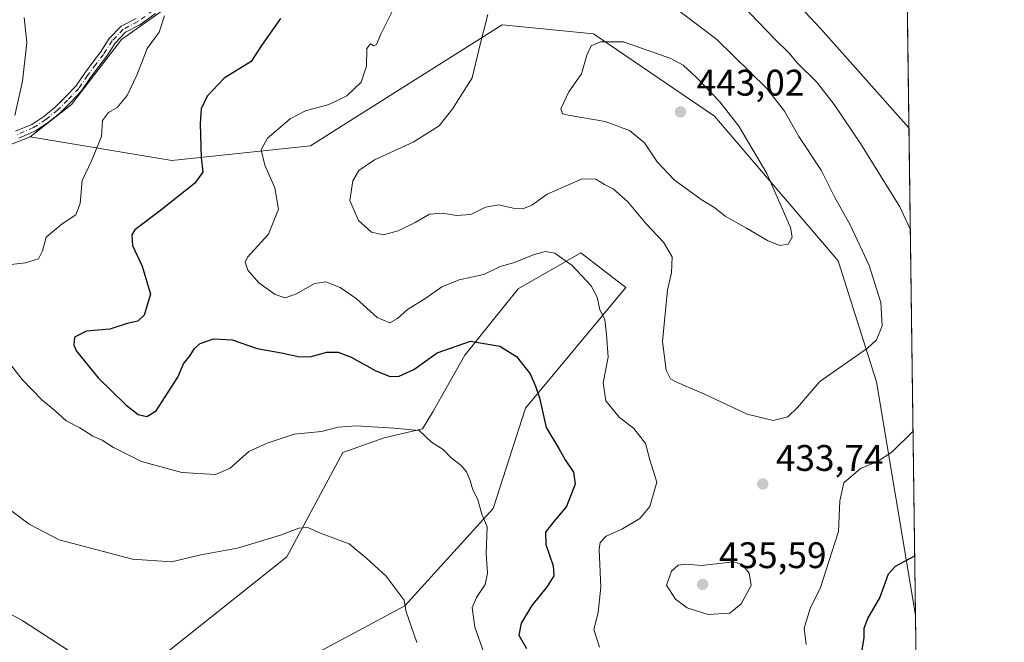
# Model space of a CAD drawing. Units: metres. Extents: x 590905 to 594367, y 4689698 to 4692057.
# Drawn here: x 594100 to 594367, y 4691521 to 4691690 of the extents above; entities that cross this region are included whole.
import ezdxf

# ---------------------------------------------------------------- set-up
doc = ezdxf.new("R2010")
doc.units = ezdxf.units.M
doc.header["$MEASUREMENT"] = 0
doc.linetypes.add('DGN Style 4', pattern=[2.6384748266838614, 1.318413404963828, -0.6592067024819142, 0.001648016756204785, -0.6592067024819142])
for name, color, linetype, lineweight in [('Arbolado forestal CxS', 92, 'Continuous', 0), ('Camino Cxs', 7, 'Continuous', 0), ('Camino eje', 30, 'DGN Style 4', 13), ('Comarca CxS', 21, 'Continuous', 0), ('Comunidad Autónoma CxS', 142, 'Continuous', 0), ('Curva de nivel maestra', 30, 'Continuous', 30), ('Curva de nivel normal', 30, 'Continuous', 0), ('Espacio natural protegido CxS', 121, 'Continuous', 0), ('Matorral CxS', 135, 'Continuous', 0), ('Municipio CxS', 4, 'Continuous', 0), ('Provincia CxS', 1, 'Continuous', 0), ('Punto de cota en terreno', 7, 'Continuous', 0), ('Rótulo de punto de cota en terreno', 7, 'Continuous', 0), ('Suelo desnudo CxS', 253, 'Continuous', 0)]:
    doc.layers.add(name, color=color, linetype=linetype, lineweight=lineweight)
doc.styles.add('Style-Arial', font='txt')

# ---------------------------------------------------------------- blocks, each defined once
blk = doc.blocks.new('5PATER')
at = {"layer": 'Suelo desnudo CxS', "linetype": 'Continuous', "lineweight": 0}
h = blk.add_hatch(color=51, dxfattribs=at)
edge = h.paths.add_edge_path()
edge.add_ellipse((0, 0), major_axis=(-0.1095731443231308, -0.1110710700762829), ratio=0.9994222409660322, start_angle=0, end_angle=360)

msp = doc.modelspace()

# ---------------------------------------------------------------- linework, layer by layer
at = {"layer": 'Arbolado forestal CxS', "color": 92, "linetype": 'Continuous', "lineweight": 0}
for points in [[(594261.9143000003, 4691713.104699999, 431.7790999999997), (594256.2093000002, 4691707.9047, 432.741599999994), (594219.2165000001, 4691716.712099999, 430.7878999999957), (594190.9105000002, 4691734.759299999, 427.1388000000007), (594178.2225000003, 4691727.749500001, 425.1821000000054), (594157.9401000004, 4691706.116699999, 422.172000000006), (594127.6699000001, 4691684.590299999, 418.0396000000038), (594114.0916999998, 4691667.010299999, 416.6584000000003), (594102.9099000003, 4691658.221899999, 415.4352000000072)], [(594157.9401000004, 4691706.116699999, 422.172000000006), (594127.6699000001, 4691684.590299999, 418.0396000000038), (594114.0916999998, 4691667.010299999, 416.6584000000003), (594102.9099000003, 4691658.221899999, 415.4352000000072), (594068.5664999997, 4691644.6381, 411.6101000000053)], [(594068.5664999997, 4691644.6381, 411.6101000000053), (594102.9099000003, 4691658.221899999, 415.4352000000072)], [(594135.6540999999, 4691515.191299999, 410.2642999999953), (594172.4332999998, 4691544.5077, 414.3882000000012), (594187.5696999999, 4691572.7225, 419.0010000000038), (594198.7506999997, 4691576.717300001, 419.8319999999949), (594209.1338999998, 4691579.1141, 420.6931999999942), (594211.9495000001, 4691583.7411, 421.6074999999983), (594220.6481, 4691599.0919, 424.8377000000037), (594235.0283000004, 4691617.053500001, 428.6680000000051), (594252.0541000003, 4691626.792500001, 431.2243000000017), (594256.6864999998, 4691623.229499999, 431.2333000000072), (594258.7452999996, 4691621.6459, 431.3426000000036), (594264.2412999999, 4691617.418500001, 431.9033999999957), (594237.0878999997, 4691584.707900001, 424.0659000000014), (594228.3022999996, 4691557.540100001, 420.5993000000017), (594204.3410999998, 4691531.171499999, 414.7994999999937), (594181.9781, 4691519.185699999, 411.7866000000067)], [(594181.9781, 4691519.185699999, 411.7866000000067), (594204.3410999998, 4691531.171499999, 414.7994999999937), (594228.3022999996, 4691557.540100001, 420.5993000000017), (594237.0878999997, 4691584.707900001, 424.0659000000014), (594264.2412999999, 4691617.418500001, 431.9033999999957), (594258.7452999996, 4691621.6459, 431.3426000000036), (594256.6864999998, 4691623.229499999, 431.2333000000072), (594252.0541000003, 4691626.792500001, 431.2243000000017), (594235.0283000004, 4691617.053500001, 428.6680000000051), (594220.6481, 4691599.0919, 424.8377000000037), (594211.9495000001, 4691583.7411, 421.6074999999983), (594209.1338999998, 4691579.1141, 420.6931999999942), (594198.7506999997, 4691576.717300001, 419.8319999999949), (594187.5696999999, 4691572.7225, 419.0010000000038), (594172.4332999998, 4691544.5077, 414.3882000000012), (594135.6540999999, 4691515.191299999, 410.2642999999953)], [(594070.1623000001, 4691543.957699999, 411.4896000000008), (594100.8810999999, 4691527.1007, 411.6524000000064), (594120.4789000005, 4691514.3925, 410.499100000001)], [(594120.4789000005, 4691514.3925, 410.499100000001), (594100.8810999999, 4691527.1007, 411.6524000000064), (594070.1623000001, 4691543.957699999, 411.4896000000008)]]:
    msp.add_polyline3d(points, dxfattribs=at)
at = {"layer": 'Camino Cxs', "color": 7, "linetype": 'Continuous', "lineweight": 0}
for points in [[(594098.9820999998, 4691659.7401, 415.6462999999931), (594103.3657000001, 4691661.6187, 416.0013000000035), (594106.5869000005, 4691663.7663, 416.2997000000032), (594109.6848999998, 4691666.2445, 416.6027999999933), (594112.3353000004, 4691668.895099999, 416.8623999999982), (594115.2871000003, 4691672.0021, 417.2247000000062), (594117.6331000002, 4691675.4431, 417.459799999997), (594119.8717, 4691678.4813, 417.7404999999999), (594121.9181000004, 4691681.157299999, 417.8515999999945), (594124.3287000004, 4691684.853499999, 418.1445999999996), (594127.5229000002, 4691688.2159, 418.3157999999967), (594131.5729, 4691690.321699999, 418.9731999999931)], [(594098.9820999998, 4691659.7401, 415.6462999999931), (594103.3657000001, 4691661.6187, 416.0013000000035), (594106.5869000005, 4691663.7663, 416.2997000000032), (594109.6848999998, 4691666.2445, 416.6027999999933), (594112.3353000004, 4691668.895099999, 416.8623999999982), (594115.2871000003, 4691672.0021, 417.2247000000062), (594117.6331000002, 4691675.4431, 417.459799999997), (594119.8717, 4691678.4813, 417.7404999999999), (594121.9181000004, 4691681.157299999, 417.8515999999945), (594124.3287000004, 4691684.853499999, 418.1445999999996), (594127.5229000002, 4691688.2159, 418.3157999999967), (594131.5729, 4691690.321699999, 418.9731999999931)], [(594136.8213000001, 4691691.6801, 419.5461000000069), (594132.6303000003, 4691688.6173, 419.2388000000064), (594128.7424999997, 4691686.595899999, 418.6867000000057), (594125.9042999997, 4691683.608300001, 418.5215999999928), (594123.5522999996, 4691680.001900001, 418.1298999999999), (594121.4713000003, 4691677.2805, 417.9064000000071), (594119.2648999998, 4691674.2861, 417.9171000000061), (594116.8485000003, 4691670.741900001, 417.4030000000057), (594113.7676999997, 4691667.499100001, 417.0334000000003), (594111.0207000002, 4691664.751900001, 416.8784000000014), (594107.7685000002, 4691662.1503, 416.4470000000001), (594104.3223000001, 4691659.852700001, 416.2819000000018), (594099.8157000003, 4691657.921499999, 415.8145999999979)], [(594136.8213000001, 4691691.6801, 419.5461000000069), (594132.6303000003, 4691688.6173, 419.2388000000064), (594128.7424999997, 4691686.595899999, 418.6867000000057), (594125.9042999997, 4691683.608300001, 418.5215999999928), (594123.5522999996, 4691680.001900001, 418.1298999999999), (594121.4713000003, 4691677.2805, 417.9064000000071), (594119.2648999998, 4691674.2861, 417.9171000000061), (594116.8485000003, 4691670.741900001, 417.4030000000057), (594113.7676999997, 4691667.499100001, 417.0334000000003), (594111.0207000002, 4691664.751900001, 416.8784000000014), (594107.7685000002, 4691662.1503, 416.4470000000001), (594104.3223000001, 4691659.852700001, 416.2819000000018), (594099.8157000003, 4691657.921499999, 415.8145999999979)]]:
    msp.add_polyline3d(points, dxfattribs=at)
at = {"layer": 'Camino eje', "color": 30, "linetype": 'DGN Style 4', "lineweight": 13}
msp.add_polyline3d([(594136.2291000001, 4691692.485900001, 419.3891000000003), (594132.1015, 4691689.469500001, 419.099000000002), (594128.1327000001, 4691687.405900001, 418.4309999999969), (594125.1164999995, 4691684.230900001, 418.3185999999987), (594122.7352999998, 4691680.579500001, 417.9300999999978), (594120.6715000002, 4691677.880899999, 417.7899999999936), (594118.4490999999, 4691674.864499999, 417.6579000000056), (594116.0676999995, 4691671.372099999, 417.3007999999973), (594113.0515000002, 4691668.197100001, 416.9290000000037), (594110.3526999997, 4691665.498299999, 416.729800000001), (594107.1776999999, 4691662.9583, 416.3215999999957), (594103.8438999997, 4691660.7357, 416.1386000000057), (594099.3989000004, 4691658.830700001, 415.7237000000023)], dxfattribs=at)
at = {"layer": 'Comarca CxS', "color": 21, "linetype": 'Continuous', "lineweight": 0, "flags": 128}
msp.add_lwpolyline([(591096.299425456, 4692013.624554884), (592446.5619999997, 4692031.522100001), (594335.5400007041, 4692056.559983063), (594354.8233000004, 4690625.0756), (594366.7000007028, 4689743.409983087), (592235.193334272, 4689715.179217356)], dxfattribs=at)
at = {"layer": 'Comunidad Autónoma CxS', "color": 142, "linetype": 'Continuous', "lineweight": 0, "flags": 128}
msp.add_lwpolyline([(592235.193334272, 4689715.179217356), (590935.0900006773, 4689697.959983087), (590914.2009199116, 4691308.061928908), (590906.6479383677, 4691890.235477562), (590905.0800006777, 4692011.089983064), (591096.299425456, 4692013.624554884), (592446.5619999997, 4692031.522100001), (594335.5400007041, 4692056.559983063), (594354.8233000004, 4690625.0756), (594366.7000007028, 4689743.409983087)], close=True, dxfattribs=at)
at = {"layer": 'Curva de nivel maestra', "color": 30, "linetype": 'Continuous', "lineweight": 30, "elevation": 425, "flags": 128}
for points in [[(594340.8733999999, 4691660.639699999), (594317.0599999996, 4691687.4801), (594308.4900000002, 4691696.590100001)], [(594170.7199999997, 4691690.340100001), (594165.5800000001, 4691683.030099999), (594162.7599999999, 4691678.610099999), (594155.4199999999, 4691674.140100001), (594150.8200000003, 4691669.290100001), (594149.2400000002, 4691665.840100001), (594148.9699999997, 4691661.780099999), (594149.2599999999, 4691652.690099999), (594149.6699999999, 4691648.6601), (594147.3799999999, 4691645.610099999), (594137.8600000005, 4691638.040100001), (594131.2400000002, 4691633.040100001), (594130.4699999997, 4691631.700099999), (594130.6600000003, 4691628.840100001), (594133.2699999996, 4691623.2501), (594135.5099999999, 4691615.620100001), (594133.79, 4691609.940099999), (594132.0999999996, 4691608.3201), (594129.2000000002, 4691607.670100001), (594124.4900000002, 4691606.100099999), (594118.1799999997, 4691605.640100001), (594114.9199999999, 4691603.950099999), (594114.7199999997, 4691601.790100001), (594115.4500000002, 4691600.170100001), (594121.3300000001, 4691592.940099999), (594128.79, 4691585.6501), (594132.2000000002, 4691583.0001), (594134.4600000001, 4691582.440099999), (594136.9900000002, 4691584.0001), (594140.29, 4691589.0801), (594142.9299999997, 4691593.140100001), (594144.4199999999, 4691596.720100001), (594146.2300000006, 4691599.050100001), (594147.4400000004, 4691600.9001), (594148.9299999997, 4691602.2401), (594152.5599999996, 4691603.5001), (594157.6200000001, 4691603.2501), (594164.3600000005, 4691600.880100001), (594170.9800000006, 4691599.710100001), (594175.9000000004, 4691598.620100001), (594178.9600000001, 4691598.700099999), (594183.2400000002, 4691599.9001), (594186.3499999996, 4691599.920100001), (594189.7999999998, 4691598.5801), (594196.5199999996, 4691594.8201), (594200.3700000001, 4691593.340100001), (594202.8600000005, 4691593.4101), (594206.7699999996, 4691595.2501), (594213.0899999999, 4691599.690099999), (594222.1600000003, 4691602.860099999), (594230.0599999996, 4691601.5601), (594234.5800000001, 4691598.7601), (594238.3200000003, 4691594.0101), (594239.7800000003, 4691590.6801), (594240.8600000005, 4691587.550100001), (594242.6500000004, 4691579.540100001), (594246.04, 4691573.840100001), (594247.7800000003, 4691570.7601), (594250.0099999999, 4691567.380100001), (594250.5, 4691564.110099999), (594248.1900000004, 4691558.120100001), (594244.7000000002, 4691554.0701), (594242.4699999997, 4691551.1501), (594242.5599999996, 4691547.800100001), (594244.5800000001, 4691542.0701), (594244.6799999997, 4691539.350099999), (594242.8799999999, 4691536.470100001), (594238.7199999997, 4691531.2401), (594235.8700000001, 4691526.530099999), (594235.2800000003, 4691523.2501), (594237.2800000003, 4691519.590100001)], [(594327.9000000004, 4691517.4301), (594328.7699999996, 4691522.5801), (594328.7199999997, 4691525.130100001), (594329.7100000001, 4691527.7401), (594332.9500000002, 4691533.390100001), (594335.3300000001, 4691539.880100001), (594337.2599999999, 4691541.9801), (594342.4347000001, 4691544.736500001)]]:
    msp.add_lwpolyline(points, dxfattribs=at)
at = {"layer": 'Curva de nivel normal', "color": 30, "linetype": 'Continuous', "lineweight": 0, "flags": 128}
for points, elevation in [([(594257.0599999996, 4691519.960100001), (594255.5800000001, 4691524.8201), (594256.6900000004, 4691529.390100001), (594257.4000000004, 4691536.280099999), (594256.9699999997, 4691546.420100001), (594257.2599999999, 4691548.340100001), (594258.8700000001, 4691550.040100001), (594263.2800000003, 4691552.0601), (594267.9800000006, 4691554.860099999), (594270.6900000004, 4691558.0601), (594272.6299999999, 4691564.720100001), (594270.7100000001, 4691570.720100001), (594269.5499999998, 4691575.140100001), (594266.3799999999, 4691579.200099999), (594262.3799999999, 4691582.3101), (594258.8099999996, 4691586.7401), (594258.0599999996, 4691591.640100001), (594259.4600000001, 4691598.540100001), (594258.9500000002, 4691604.670100001), (594258.5599999996, 4691608.720100001), (594257.1500000004, 4691611.4001), (594256.4500000002, 4691614.800100001), (594254.7800000003, 4691617.9001), (594249.6799999997, 4691623.4301), (594245.0300000003, 4691626.690099999), (594242.4199999999, 4691627.200099999), (594239.4100000003, 4691626.4001), (594233.7699999996, 4691624.1501), (594230.1799999997, 4691623.090100001), (594225.75, 4691620.950099999), (594219.0899999999, 4691619.4801), (594214.4199999999, 4691617.620100001), (594210.0899999999, 4691614.5001), (594205.0899999999, 4691611.5101), (594202.4199999999, 4691609.040100001), (594200.2800000003, 4691607.860099999), (594196.9000000004, 4691609.270099999), (594191.1799999997, 4691614.470100001), (594186.8399999999, 4691617.450099999), (594182.9800000006, 4691618.920100001), (594179.9299999997, 4691618.540100001), (594175.0300000003, 4691615.6801), (594171.9199999999, 4691614.6601), (594169.2100000001, 4691615.5601), (594164.8399999999, 4691618.670100001), (594161.8300000001, 4691622.090100001), (594161.1399999997, 4691624.280099999), (594161.7999999998, 4691625.690099999), (594167.4400000004, 4691631.870100001), (594170.1500000004, 4691638.6801), (594169.1500000004, 4691644.440099999), (594166.4800000006, 4691650.5601), (594165.4600000001, 4691654.710100001), (594167.1399999997, 4691657.9001), (594173.3200000003, 4691663.1501), (594177.4299999997, 4691665.3201), (594183.79, 4691667.040100001), (594188.6399999997, 4691669.360099999), (594192.5499999998, 4691673.030099999), (594193.9900000002, 4691677.360099999), (594194.0899999999, 4691682.1601), (594195.0999999996, 4691683.4801), (594195.9800000006, 4691682.870100001), (594196.6799999997, 4691683.290100001), (594197.8799999999, 4691686.030099999), (594201.0199999996, 4691692.360099999)], 430), ([(594226.8799999999, 4691691.360099999), (594224.4699999997, 4691682.1601), (594222.5999999996, 4691674.200099999), (594217.3600000005, 4691665.960100001), (594213.6399999997, 4691661.210100001), (594206.5999999996, 4691656.8201), (594196.1799999997, 4691651.9901), (594191.9100000003, 4691649.090100001), (594190.3300000001, 4691646.300100001), (594189.4299999997, 4691641.020099999), (594191.7800000003, 4691635.540100001), (594195.3099999996, 4691632.440099999), (594198.5899999999, 4691631.6801), (594202.5800000001, 4691632.780099999), (594207.1900000004, 4691635.0801), (594211.04, 4691637.280099999), (594214.5300000003, 4691637.5601), (594218.3799999999, 4691636.890100001), (594222.2699999996, 4691637.2401), (594226.2400000002, 4691639.170100001), (594229.8200000003, 4691639.850099999), (594233.7199999997, 4691638.940099999), (594236.3600000005, 4691638.720100001), (594238.7999999998, 4691639.770099999), (594242.9000000004, 4691642.700099999), (594252.3799999999, 4691646.9101), (594256.0800000001, 4691646.770099999), (594258.4100000003, 4691645.3101), (594260.7699999996, 4691644.1601), (594264.7300000006, 4691640.630100001), (594269.6799999997, 4691634.640100001), (594274.4299999997, 4691629.7301), (594276.7800000003, 4691625.7501), (594276.5899999999, 4691621.4101), (594275.4800000006, 4691616.7601), (594274.1399999997, 4691602.840100001), (594275.1200000001, 4691595.0701), (594276.3399999999, 4691592.690099999), (594277.5599999996, 4691591.9301), (594285.5, 4691588.5101), (594297.0999999996, 4691583.140100001), (594304.0700000003, 4691581.420100001), (594308.0700000003, 4691582.4001), (594310.7300000006, 4691584.9001), (594316.7300000006, 4691591.9301), (594329.6500000004, 4691600.950099999), (594332.0700000003, 4691603.290100001), (594333.6299999999, 4691607.0801), (594333.2800000003, 4691613.340100001), (594330.0899999999, 4691623.4001), (594324.9299999997, 4691634.390100001), (594320.7000000002, 4691641.950099999), (594317.0800000001, 4691649.200099999), (594311.0199999996, 4691658.3201), (594307.2199999997, 4691665.190099999), (594302.3799999999, 4691671.350099999), (594288.8499999996, 4691684.630100001), (594277.6399999997, 4691693.120100001)], 435), ([(594295.7000000002, 4691693.890100001), (594304.6200000001, 4691684.640100001), (594308.3499999996, 4691680.9801), (594310.79, 4691678.0801), (594315.8200000003, 4691673.110099999), (594320.6600000003, 4691666.960100001), (594327.7300000006, 4691656.440099999), (594338.4299999997, 4691639.2601), (594341.2424, 4691633.241800001)], 430), ([(594139.2800000003, 4691691.0601), (594137.8499999996, 4691686.5701), (594134.6299999999, 4691682.1501), (594131.8200000003, 4691674.960100001), (594129.1500000004, 4691669.4001), (594126.5, 4691666.220100001), (594124.1100000005, 4691664.840100001), (594122.4699999997, 4691662.710100001), (594122.2199999997, 4691658.370100001), (594119.54, 4691651.710100001), (594116.9600000001, 4691646.4101), (594116.4600000001, 4691640.170100001), (594115.25, 4691637.0701), (594111.5599999996, 4691634.710100001), (594107.2400000002, 4691631.040100001), (594106.2699999996, 4691627.370100001), (594105.1900000004, 4691625.200099999), (594101.6299999999, 4691624.090100001), (594095.4400000004, 4691623.380100001)], 420), ([(594098.79, 4691664.050100001), (594100.8799999999, 4691673.360099999), (594102.0199999996, 4691683.8201), (594101.3099999996, 4691690.5701)], 415), ([(594257.3399999999, 4691684.020099999), (594254.8700000001, 4691682.890100001), (594253.6799999997, 4691680.360099999), (594252.2199999997, 4691675.3101), (594248.7800000003, 4691670.4801), (594246.6100000005, 4691665.860099999), (594247.0199999996, 4691664.520099999), (594248.6299999999, 4691664.120100001), (594258.5999999996, 4691662.4301), (594265.2100000001, 4691660.0001), (594269.3099999996, 4691656.5801), (594272.7000000002, 4691651.4901), (594277.2800000003, 4691646.5801), (594284.6399999997, 4691641.2601), (594288.3499999996, 4691638.9801), (594291.0899999999, 4691636.720100001), (594296.8700000001, 4691633.5001), (594302.54, 4691630.1801), (594305.8799999999, 4691628.850099999), (594308.1799999997, 4691629.140100001), (594309.2100000001, 4691631.0801), (594308.7800000003, 4691633.670100001), (594302.3799999999, 4691648.3301), (594294.8099999996, 4691661.140100001), (594289.6799999997, 4691667.7401), (594283.3399999999, 4691674.3201), (594279.7599999999, 4691677.620100001), (594276.4100000003, 4691679.4301), (594263.6200000001, 4691683.940099999), (594257.3399999999, 4691684.020099999)], 440), ([(594094.1600000003, 4691600.920100001), (594100.7599999999, 4691592.4801), (594106.1100000005, 4691587.0101), (594109.5999999996, 4691584.110099999), (594112.6299999999, 4691581.340100001), (594116.3799999999, 4691579.4001), (594119.8700000001, 4691577.120100001), (594122.3799999999, 4691576.050100001), (594125.4400000004, 4691574.0801), (594133.0599999996, 4691570.3201), (594143.9400000004, 4691567.3201), (594153.0599999996, 4691566.770099999), (594157.0999999996, 4691568.520099999), (594162.0999999996, 4691573.0101), (594167.0999999996, 4691575.2501), (594174.4299999997, 4691577.720100001), (594181.7599999999, 4691578.460100001), (594186.29, 4691579.550100001), (594191.2000000002, 4691579.9301), (594201.3600000005, 4691579.300100001), (594208.2199999997, 4691578.6801), (594211.6200000001, 4691575.5601), (594214.7199999997, 4691573.5101), (594216.9100000003, 4691571.280099999), (594219.5999999996, 4691569.190099999), (594221.0800000001, 4691567.470100001), (594222.0999999996, 4691565.140100001), (594222.6799999997, 4691562.870100001), (594224.1600000003, 4691559.940099999), (594225.2300000006, 4691556.0701), (594226.6200000001, 4691552.590100001), (594226.3799999999, 4691545.350099999), (594226.7100000001, 4691540.020099999), (594226.1299999999, 4691536.960100001), (594223.7300000006, 4691533.4301), (594222.5800000001, 4691530.7301), (594223.2800000003, 4691525.420100001), (594227.3300000001, 4691514.190099999)], 420), ([(594341.9792, 4691578.547900001), (594336.2300000006, 4691572.790100001), (594332.3300000001, 4691570.290100001), (594327.7800000003, 4691568.440099999), (594323.2599999999, 4691564.520099999), (594322.1399999997, 4691559.6601), (594321.8300000001, 4691551.3201), (594319.2199999997, 4691543.190099999), (594316.9199999999, 4691536.1601), (594314.0999999996, 4691530.4301), (594312.4900000002, 4691525.1501), (594313.0599999996, 4691520.720100001)], 430), ([(594207.6100000005, 4691521.2601), (594204.7300000006, 4691529.550100001), (594204.2199999997, 4691532.700099999), (594199.3099999996, 4691539.220100001), (594194.1200000001, 4691544.0001), (594189.2800000003, 4691547.960100001), (594181.6699999999, 4691550.8201), (594178.0899999999, 4691552.390100001), (594175.6299999999, 4691552.210100001), (594170.6600000003, 4691550.300100001), (594159.0999999996, 4691546.8101), (594149.0999999996, 4691545.0001), (594141.2100000001, 4691543.1501), (594130.5999999996, 4691543.790100001), (594110.7999999998, 4691549.090100001), (594102.6699999999, 4691553.290100001), (594092.7300000006, 4691560.7601)], 415), ([(594293.3799999999, 4691543.0801), (594284.6600000003, 4691542.1601), (594280.4199999999, 4691542.440099999), (594278.3899999997, 4691542.170100001), (594276.5999999996, 4691540.5701), (594275.2199999997, 4691536.8101), (594277.6600000003, 4691532.970100001), (594280.8499999996, 4691530.690099999), (594286.4900000002, 4691528.800100001), (594292.3499999996, 4691529.2501), (594295.4699999997, 4691531.7301), (594298.1100000005, 4691536.700099999), (594297.6500000004, 4691540.0601), (594295.7400000002, 4691542.390100001), (594293.3799999999, 4691543.0801)], 435)]:
    msp.add_lwpolyline(points, dxfattribs=dict(at, elevation=elevation))
at = {"layer": 'Espacio natural protegido CxS', "color": 121, "linetype": 'Continuous', "lineweight": 0, "flags": 128}
msp.add_lwpolyline([(592446.5619999997, 4692031.522100001), (594335.5400007041, 4692056.559983063), (594354.8233000004, 4690625.0756)], dxfattribs=at)
at = {"layer": 'Matorral CxS', "color": 135, "linetype": 'Continuous', "lineweight": 0, "extrusion": (0.0001369371067434982, -0.01016548947143821, 0.9999483207006425), "elevation": -47187.01276157567, "flags": 128}
msp.add_lwpolyline([(594338.8498712473, 4691568.841719326), (594342.588557627, 4691291.315679577)], dxfattribs=at)
at = {"layer": 'Matorral CxS', "color": 135, "linetype": 'Continuous', "lineweight": 0, "extrusion": (0.001454808119456981, -0.1079968981294414, 0.9941501664878172), "elevation": -505385.051518568, "flags": 128}
msp.add_lwpolyline([(657481.796025631, 4655747.799539173), (657481.796025631, 4655163.369109483)], dxfattribs=at)
at = {"layer": 'Matorral CxS', "color": 135, "linetype": 'Continuous', "lineweight": 0}
for points in [[(594338.9138000002, 4691806.107799999, 426.1278000000021), (594342.6520999996, 4691528.596100001, 423.3061000000016), (594342.6392999999, 4691528.6469, 423.3138000000035), (594332.1312999995, 4691591.8979, 433.7038999999932), (594321.7493000003, 4691624.659499999, 437.3515999999945), (594288.2049000004, 4691663.812700001, 441.4228000000003), (594255.4590999996, 4691686.186899999, 438.8614999999991), (594230.7001, 4691688.584100001, 435.4220999999961), (594186.9335000003, 4691660.9659, 431.3105999999971), (594178.7846999997, 4691655.8237, 431.635500000004), (594141.2468999998, 4691651.828299999, 422.5237999999954), (594102.9099000003, 4691658.221899999, 415.4352000000072), (594114.0916999998, 4691667.010299999, 416.6584000000003), (594127.6699000001, 4691684.590299999, 418.0396000000038), (594157.9401000004, 4691706.116699999, 422.172000000006)], [(594261.9143000003, 4691713.104699999, 431.7790999999997), (594256.2093000002, 4691707.9047, 432.741599999994), (594219.2165000001, 4691716.712099999, 430.7878999999957), (594190.9105000002, 4691734.759299999, 427.1388000000007), (594178.2225000003, 4691727.749500001, 425.1821000000054), (594157.9401000004, 4691706.116699999, 422.172000000006), (594127.6699000001, 4691684.590299999, 418.0396000000038), (594114.0916999998, 4691667.010299999, 416.6584000000003), (594102.9099000003, 4691658.221899999, 415.4352000000072)], [(594068.5664999997, 4691644.6381, 411.6101000000053), (594102.9099000003, 4691658.221899999, 415.4352000000072), (594141.2468999998, 4691651.828299999, 422.5237999999954), (594178.7846999997, 4691655.8237, 431.635500000004), (594186.9335000003, 4691660.9659, 431.3105999999971), (594230.7001, 4691688.584100001, 435.4220999999961), (594255.4590999996, 4691686.186899999, 438.8614999999991), (594288.2049000004, 4691663.812700001, 441.4228000000003), (594321.7493000003, 4691624.659499999, 437.3515999999945), (594332.1312999995, 4691591.8979, 433.7038999999932), (594342.6392999999, 4691528.6469, 423.3138000000035), (594342.6520999996, 4691528.596100001, 423.3061000000016), (594354.8545000004, 4690622.753799999, 336.4676000000036)], [(594102.9099000003, 4691658.221899999, 415.4352000000072), (594141.2468999998, 4691651.828299999, 422.5237999999954), (594178.7846999997, 4691655.8237, 431.635500000004), (594186.9335000003, 4691660.9659, 431.3105999999971), (594230.7001, 4691688.584100001, 435.4220999999961), (594255.4590999996, 4691686.186899999, 438.8614999999991), (594288.2049000004, 4691663.812700001, 441.4228000000003), (594321.7493000003, 4691624.659499999, 437.3515999999945), (594332.1312999995, 4691591.8979, 433.7038999999932), (594342.6392999999, 4691528.6469, 423.3138000000035), (594342.6520999996, 4691528.596100001, 423.3061000000016)], [(594068.5664999997, 4691644.6381, 411.6101000000053), (594102.9099000003, 4691658.221899999, 415.4352000000072)], [(594181.9781, 4691519.185699999, 411.7866000000067), (594204.3410999998, 4691531.171499999, 414.7994999999937), (594228.3022999996, 4691557.540100001, 420.5993000000017), (594237.0878999997, 4691584.707900001, 424.0659000000014), (594264.2412999999, 4691617.418500001, 431.9033999999957), (594258.7452999996, 4691621.6459, 431.3426000000036), (594256.6864999998, 4691623.229499999, 431.2333000000072), (594252.0541000003, 4691626.792500001, 431.2243000000017), (594235.0283000004, 4691617.053500001, 428.6680000000051), (594220.6481, 4691599.0919, 424.8377000000037), (594211.9495000001, 4691583.7411, 421.6074999999983), (594209.1338999998, 4691579.1141, 420.6931999999942), (594198.7506999997, 4691576.717300001, 419.8319999999949), (594187.5696999999, 4691572.7225, 419.0010000000038), (594172.4332999998, 4691544.5077, 414.3882000000012), (594135.6540999999, 4691515.191299999, 410.2642999999953)], [(594181.9781, 4691519.185699999, 411.7866000000067), (594204.3410999998, 4691531.171499999, 414.7994999999937), (594228.3022999996, 4691557.540100001, 420.5993000000017), (594237.0878999997, 4691584.707900001, 424.0659000000014), (594264.2412999999, 4691617.418500001, 431.9033999999957), (594258.7452999996, 4691621.6459, 431.3426000000036), (594256.6864999998, 4691623.229499999, 431.2333000000072), (594252.0541000003, 4691626.792500001, 431.2243000000017), (594235.0283000004, 4691617.053500001, 428.6680000000051), (594220.6481, 4691599.0919, 424.8377000000037), (594211.9495000001, 4691583.7411, 421.6074999999983), (594209.1338999998, 4691579.1141, 420.6931999999942), (594198.7506999997, 4691576.717300001, 419.8319999999949), (594187.5696999999, 4691572.7225, 419.0010000000038), (594172.4332999998, 4691544.5077, 414.3882000000012), (594135.6540999999, 4691515.191299999, 410.2642999999953)], [(594120.4789000005, 4691514.3925, 410.499100000001), (594100.8810999999, 4691527.1007, 411.6524000000064), (594070.1623000001, 4691543.957699999, 411.4896000000008)], [(594120.4789000005, 4691514.3925, 410.499100000001), (594100.8810999999, 4691527.1007, 411.6524000000064), (594070.1623000001, 4691543.957699999, 411.4896000000008)]]:
    msp.add_polyline3d(points, dxfattribs=at)
at = {"layer": 'Municipio CxS', "color": 4, "linetype": 'Continuous', "lineweight": 0, "flags": 128}
msp.add_lwpolyline([(591096.299425456, 4692013.624554884), (592446.5619999997, 4692031.522100001), (594335.5400007041, 4692056.559983063), (594354.8233000004, 4690625.0756), (594366.7000007028, 4689743.409983087), (592235.193334272, 4689715.179217356)], dxfattribs=at)
at = {"layer": 'Provincia CxS', "color": 1, "linetype": 'Continuous', "lineweight": 0, "flags": 128}
msp.add_lwpolyline([(592235.193334272, 4689715.179217356), (590935.0900006773, 4689697.959983087), (590914.2009199116, 4691308.061928908), (590906.6479383677, 4691890.235477562), (590905.0800006777, 4692011.089983064), (591096.299425456, 4692013.624554884), (592446.5619999997, 4692031.522100001), (594335.5400007041, 4692056.559983063), (594354.8233000004, 4690625.0756), (594366.7000007028, 4689743.409983087)], close=True, dxfattribs=at)

# ---------------------------------------------------------------- block references
at = {"layer": 'Punto de cota en terreno', "color": 7, "linetype": 'Continuous', "lineweight": 0, "xscale": 10, "yscale": 10, "zscale": 10}
for p in [(594279, 4691665, 443.0200000000041), (594301.2999999998, 4691564.220000001, 433.7400000000052), (594285, 4691537, 435.5899999999965)]:
    msp.add_blockref('5PATER', p, dxfattribs=at)

# ---------------------------------------------------------------- texts
at = {"layer": 'Rótulo de punto de cota en terreno', "color": 7, "linetype": 'Continuous', "lineweight": 0, "style": 'Style-Arial'}
for s, p in [('443,02', (594283.4096999997, 4691669.409700001)), ('433,74', (594304.8278000001, 4691567.7478)), ('435,59', (594289.4096999997, 4691541.409700001))]:
    msp.add_text(s, height=7.000000000000002, dxfattribs=at).set_placement(p)

doc.saveas('drawing.dxf')
